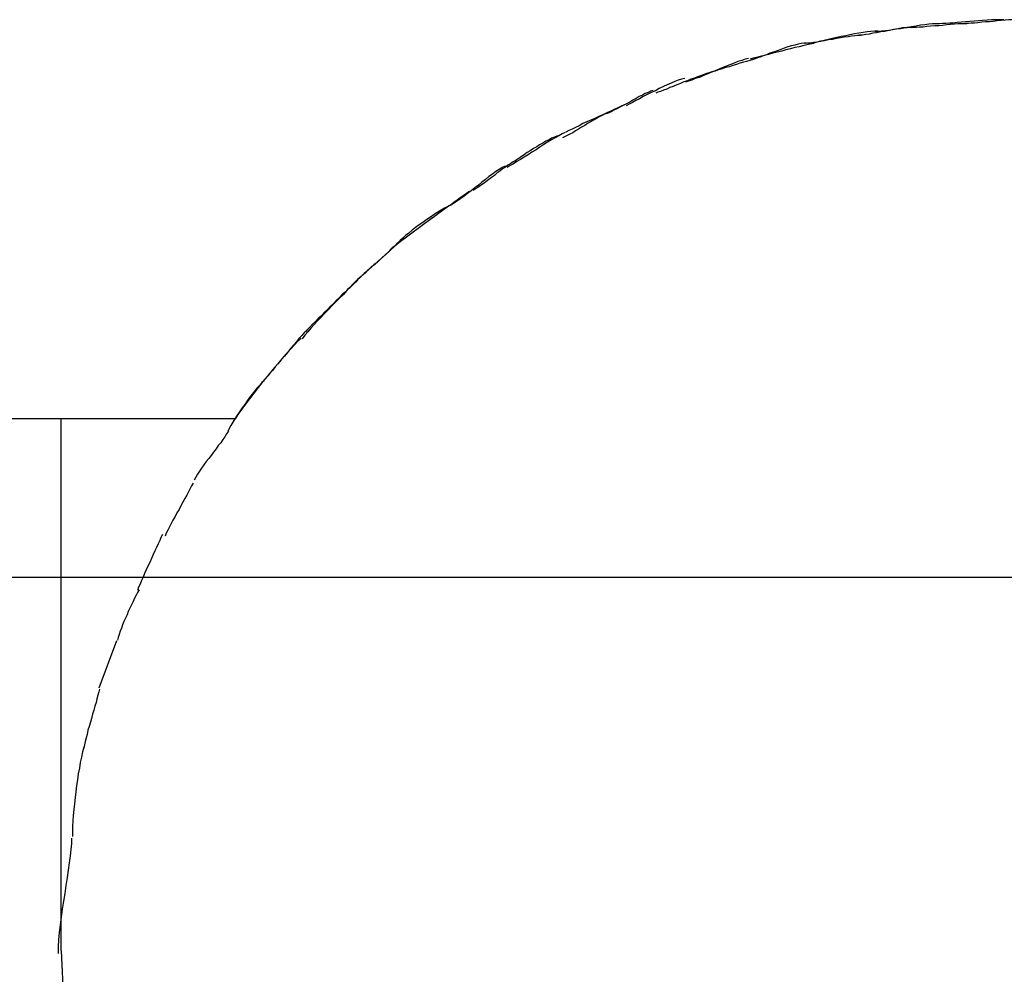
# Model space of a CAD drawing. Extents: x -52 to 52, y -33 to 33.
# Drawn here: x 2 to 3, y -9 to -8 of the extents above; entities that cross this region are included whole.
import ezdxf

# ---------------------------------------------------------------- set-up
doc = ezdxf.new("R2010")
doc.units = 0
doc.layers.get('0').update_dxf_attribs({"linetype": 'CONTINUOUS'})

msp = doc.modelspace()

# ---------------------------------------------------------------- linework, layer by layer
at = {"color": 0}
for points in [[(2.6441, -8.3873), (2.6441, -8.3873), (2.6416, -8.3873), (2.6391, -8.3874), (2.6363, -8.3877), (2.6335, -8.3881), (2.6303, -8.3884), (2.6272, -8.389), (2.6239, -8.3895), (2.6208, -8.3901), (2.6175, -8.3904), (2.6142, -8.391), (2.611, -8.3915), (2.608, -8.3921), (2.605, -8.3924), (2.6023, -8.3928), (2.5998, -8.3929), (2.5976, -8.3931)], [(2.6441, -8.3873), (2.6441, -8.3873), (2.6416, -8.3873), (2.6391, -8.3874), (2.6363, -8.3877), (2.6335, -8.3881), (2.6303, -8.3884), (2.6272, -8.389), (2.6239, -8.3895), (2.6208, -8.3901), (2.6175, -8.3904), (2.6142, -8.391), (2.611, -8.3915), (2.608, -8.3921), (2.605, -8.3924), (2.6023, -8.3928), (2.5998, -8.3929), (2.5976, -8.3931)], [(2.6638, -8.3874), (2.6638, -8.3874), (2.6619, -8.3874), (2.6598, -8.3874), (2.6574, -8.3874), (2.655, -8.3877), (2.6521, -8.3879), (2.6494, -8.3882), (2.6464, -8.3885), (2.6437, -8.3888), (2.6407, -8.3888), (2.6377, -8.3891), (2.6349, -8.3894), (2.6323, -8.3897), (2.6297, -8.3897), (2.6274, -8.39), (2.6253, -8.39), (2.6237, -8.3902)], [(2.6638, -8.3874), (2.6638, -8.3874), (2.6619, -8.3874), (2.6598, -8.3874), (2.6574, -8.3874), (2.655, -8.3877), (2.6521, -8.3879), (2.6494, -8.3882), (2.6464, -8.3885), (2.6437, -8.3888), (2.6407, -8.3888), (2.6377, -8.3891), (2.6349, -8.3894), (2.6323, -8.3897), (2.6297, -8.3897), (2.6274, -8.39), (2.6253, -8.39), (2.6237, -8.3902)], [(2.6905, -8.3844), (2.6905, -8.3844), (2.6875, -8.3844), (2.6847, -8.3844), (2.6816, -8.3844), (2.6786, -8.3847), (2.6753, -8.3849), (2.6723, -8.3852), (2.6691, -8.3855), (2.6661, -8.3858), (2.6628, -8.3859), (2.6598, -8.3862), (2.6568, -8.3865), (2.6541, -8.3868), (2.6513, -8.3868), (2.6487, -8.3871), (2.6463, -8.3871), (2.6441, -8.3873)], [(2.6905, -8.3844), (2.6905, -8.3844), (2.6875, -8.3844), (2.6847, -8.3844), (2.6816, -8.3844), (2.6786, -8.3847), (2.6753, -8.3849), (2.6723, -8.3852), (2.6691, -8.3855), (2.6661, -8.3858), (2.6628, -8.3859), (2.6598, -8.3862), (2.6568, -8.3865), (2.6541, -8.3868), (2.6513, -8.3868), (2.6487, -8.3871), (2.6463, -8.3871), (2.6441, -8.3873)], [(2.7016, -8.3845), (2.7016, -8.3845), (2.6992, -8.3845), (2.6968, -8.3845), (2.6941, -8.3845), (2.6915, -8.3848), (2.6886, -8.385), (2.6859, -8.3853), (2.683, -8.3856), (2.6803, -8.3859), (2.6773, -8.386), (2.6746, -8.3863), (2.6719, -8.3866), (2.6695, -8.3869), (2.6671, -8.3869), (2.665, -8.3872), (2.663, -8.3872), (2.6614, -8.3874)], [(2.7016, -8.3845), (2.7016, -8.3845), (2.6992, -8.3845), (2.6968, -8.3845), (2.6941, -8.3845), (2.6915, -8.3848), (2.6886, -8.385), (2.6859, -8.3853), (2.683, -8.3856), (2.6803, -8.3859), (2.6773, -8.386), (2.6746, -8.3863), (2.6719, -8.3866), (2.6695, -8.3869), (2.6671, -8.3869), (2.665, -8.3872), (2.663, -8.3872), (2.6614, -8.3874)], [(2.5996, -8.3928), (2.5996, -8.3928), (2.5971, -8.3928), (2.5946, -8.3929), (2.5918, -8.3932), (2.589, -8.3937), (2.5858, -8.3941), (2.5827, -8.3947), (2.5794, -8.3953), (2.5764, -8.396), (2.5731, -8.3966), (2.5699, -8.3973), (2.5668, -8.3979), (2.5638, -8.3988), (2.5608, -8.3994), (2.5581, -8.4001), (2.5556, -8.4007), (2.5534, -8.4014)], [(2.5996, -8.3928), (2.5996, -8.3928), (2.5971, -8.3928), (2.5946, -8.3929), (2.5918, -8.3932), (2.589, -8.3937), (2.5858, -8.3941), (2.5827, -8.3947), (2.5794, -8.3953), (2.5764, -8.396), (2.5731, -8.3966), (2.5699, -8.3973), (2.5668, -8.3979), (2.5638, -8.3988), (2.5608, -8.3994), (2.5581, -8.4001), (2.5556, -8.4007), (2.5534, -8.4014)], [(2.6248, -8.3901), (2.6248, -8.3901), (2.6229, -8.3901), (2.6208, -8.3902), (2.6184, -8.3905), (2.616, -8.3909), (2.6131, -8.3912), (2.6104, -8.3918), (2.6074, -8.3923), (2.6047, -8.3929), (2.6017, -8.3932), (2.5987, -8.3938), (2.5959, -8.3942), (2.5933, -8.3948), (2.5908, -8.3951), (2.5885, -8.3955), (2.5864, -8.3956), (2.5848, -8.3958)], [(2.6248, -8.3901), (2.6248, -8.3901), (2.6229, -8.3901), (2.6208, -8.3902), (2.6184, -8.3905), (2.616, -8.3909), (2.6131, -8.3912), (2.6104, -8.3918), (2.6074, -8.3923), (2.6047, -8.3929), (2.6017, -8.3932), (2.5987, -8.3938), (2.5959, -8.3942), (2.5933, -8.3948), (2.5908, -8.3951), (2.5885, -8.3955), (2.5864, -8.3956), (2.5848, -8.3958)], [(2.5533, -8.4015), (2.5533, -8.4015), (2.5508, -8.402), (2.5483, -8.4026), (2.5455, -8.4032), (2.5427, -8.404), (2.5395, -8.4046), (2.5365, -8.4055), (2.5332, -8.4063), (2.5302, -8.4072), (2.5269, -8.4078), (2.5237, -8.4087), (2.5206, -8.4095), (2.5176, -8.4104), (2.5146, -8.411), (2.512, -8.4117), (2.5095, -8.4123), (2.5073, -8.413)], [(2.5533, -8.4015), (2.5533, -8.4015), (2.5508, -8.402), (2.5483, -8.4026), (2.5455, -8.4032), (2.5427, -8.404), (2.5395, -8.4046), (2.5365, -8.4055), (2.5332, -8.4063), (2.5302, -8.4072), (2.5269, -8.4078), (2.5237, -8.4087), (2.5206, -8.4095), (2.5176, -8.4104), (2.5146, -8.411), (2.512, -8.4117), (2.5095, -8.4123), (2.5073, -8.413)], [(2.548, -8.4014), (2.548, -8.4014), (2.5461, -8.4014), (2.5442, -8.4017), (2.5419, -8.4021), (2.5397, -8.4027), (2.5371, -8.4033), (2.5346, -8.4041), (2.5319, -8.405), (2.5295, -8.406), (2.5268, -8.4069), (2.5241, -8.4078), (2.5215, -8.4087), (2.5191, -8.4097), (2.5167, -8.4105), (2.5146, -8.4114), (2.5126, -8.412), (2.511, -8.4128)], [(2.548, -8.4014), (2.548, -8.4014), (2.5461, -8.4014), (2.5442, -8.4017), (2.5419, -8.4021), (2.5397, -8.4027), (2.5371, -8.4033), (2.5346, -8.4041), (2.5319, -8.405), (2.5295, -8.406), (2.5268, -8.4069), (2.5241, -8.4078), (2.5215, -8.4087), (2.5191, -8.4097), (2.5167, -8.4105), (2.5146, -8.4114), (2.5126, -8.412), (2.511, -8.4128)], [(2.587, -8.3959), (2.587, -8.3959), (2.5851, -8.3959), (2.583, -8.396), (2.5806, -8.3963), (2.5782, -8.3967), (2.5753, -8.397), (2.5726, -8.3976), (2.5696, -8.3981), (2.5669, -8.3987), (2.5639, -8.399), (2.561, -8.3996), (2.5582, -8.4), (2.5556, -8.4006), (2.5531, -8.4009), (2.5508, -8.4013), (2.5487, -8.4014), (2.5471, -8.4016)], [(2.587, -8.3959), (2.587, -8.3959), (2.5851, -8.3959), (2.583, -8.396), (2.5806, -8.3963), (2.5782, -8.3967), (2.5753, -8.397), (2.5726, -8.3976), (2.5696, -8.3981), (2.5669, -8.3987), (2.5639, -8.399), (2.561, -8.3996), (2.5582, -8.4), (2.5556, -8.4006), (2.5531, -8.4009), (2.5508, -8.4013), (2.5487, -8.4014), (2.5471, -8.4016)], [(2.5062, -8.4125), (2.5062, -8.4125), (2.5038, -8.413), (2.5013, -8.4138), (2.4985, -8.4147), (2.4958, -8.4159), (2.4926, -8.417), (2.4896, -8.4183), (2.4863, -8.4195), (2.4833, -8.421), (2.48, -8.4222), (2.4768, -8.4236), (2.4737, -8.4248), (2.4707, -8.4261), (2.4677, -8.427), (2.4651, -8.4281), (2.4626, -8.4288), (2.4605, -8.4296)], [(2.5062, -8.4125), (2.5062, -8.4125), (2.5038, -8.413), (2.5013, -8.4138), (2.4985, -8.4147), (2.4958, -8.4159), (2.4926, -8.417), (2.4896, -8.4183), (2.4863, -8.4195), (2.4833, -8.421), (2.48, -8.4222), (2.4768, -8.4236), (2.4737, -8.4248), (2.4707, -8.4261), (2.4677, -8.427), (2.4651, -8.4281), (2.4626, -8.4288), (2.4605, -8.4296)], [(2.5108, -8.4128), (2.5108, -8.4128), (2.5089, -8.4133), (2.507, -8.4139), (2.5047, -8.4145), (2.5025, -8.4152), (2.4999, -8.4158), (2.4974, -8.4167), (2.4947, -8.4175), (2.4923, -8.4184), (2.4896, -8.419), (2.487, -8.4199), (2.4845, -8.4206), (2.4821, -8.4215), (2.4797, -8.4221), (2.4776, -8.4228), (2.4757, -8.4234), (2.4741, -8.4241)], [(2.5108, -8.4128), (2.5108, -8.4128), (2.5089, -8.4133), (2.507, -8.4139), (2.5047, -8.4145), (2.5025, -8.4152), (2.4999, -8.4158), (2.4974, -8.4167), (2.4947, -8.4175), (2.4923, -8.4184), (2.4896, -8.419), (2.487, -8.4199), (2.4845, -8.4206), (2.4821, -8.4215), (2.4797, -8.4221), (2.4776, -8.4228), (2.4757, -8.4234), (2.4741, -8.4241)], [(2.4602, -8.4269), (2.4602, -8.4269), (2.4578, -8.4274), (2.4554, -8.4282), (2.4528, -8.4291), (2.4503, -8.4303), (2.4474, -8.4314), (2.4446, -8.4327), (2.4416, -8.4342), (2.4389, -8.4357), (2.4359, -8.437), (2.433, -8.4385), (2.4301, -8.44), (2.4274, -8.4415), (2.4247, -8.4428), (2.4222, -8.4443), (2.4198, -8.4455), (2.4177, -8.4467)], [(2.4602, -8.4269), (2.4602, -8.4269), (2.4578, -8.4274), (2.4554, -8.4282), (2.4528, -8.4291), (2.4503, -8.4303), (2.4474, -8.4314), (2.4446, -8.4327), (2.4416, -8.4342), (2.4389, -8.4357), (2.4359, -8.437), (2.433, -8.4385), (2.4301, -8.44), (2.4274, -8.4415), (2.4247, -8.4428), (2.4222, -8.4443), (2.4198, -8.4455), (2.4177, -8.4467)], [(2.4751, -8.4237), (2.4751, -8.4237), (2.4733, -8.4242), (2.4714, -8.4249), (2.4692, -8.4257), (2.4671, -8.4266), (2.4645, -8.4275), (2.4621, -8.4285), (2.4595, -8.4294), (2.4571, -8.4306), (2.4544, -8.4315), (2.4518, -8.4326), (2.4493, -8.4335), (2.447, -8.4346), (2.4446, -8.4353), (2.4426, -8.4362), (2.4407, -8.4368), (2.4392, -8.4376)], [(2.4751, -8.4237), (2.4751, -8.4237), (2.4733, -8.4242), (2.4714, -8.4249), (2.4692, -8.4257), (2.4671, -8.4266), (2.4645, -8.4275), (2.4621, -8.4285), (2.4595, -8.4294), (2.4571, -8.4306), (2.4544, -8.4315), (2.4518, -8.4326), (2.4493, -8.4335), (2.447, -8.4346), (2.4446, -8.4353), (2.4426, -8.4362), (2.4407, -8.4368), (2.4392, -8.4376)], [(2.4372, -8.4356), (2.4372, -8.4356), (2.4354, -8.4361), (2.4336, -8.4369), (2.4315, -8.4378), (2.4295, -8.4389), (2.4271, -8.44), (2.4249, -8.4413), (2.4225, -8.4425), (2.4203, -8.444), (2.4179, -8.4452), (2.4155, -8.4464), (2.4131, -8.4476), (2.411, -8.4489), (2.4089, -8.4498), (2.4069, -8.4509), (2.4051, -8.4516), (2.4035, -8.4524)], [(2.4372, -8.4356), (2.4372, -8.4356), (2.4354, -8.4361), (2.4336, -8.4369), (2.4315, -8.4378), (2.4295, -8.4389), (2.4271, -8.44), (2.4249, -8.4413), (2.4225, -8.4425), (2.4203, -8.444), (2.4179, -8.4452), (2.4155, -8.4464), (2.4131, -8.4476), (2.411, -8.4489), (2.4089, -8.4498), (2.4069, -8.4509), (2.4051, -8.4516), (2.4035, -8.4524)], [(2.4164, -8.446), (2.4164, -8.446), (2.4141, -8.4469), (2.4117, -8.4481), (2.4091, -8.4493), (2.4066, -8.4505), (2.4037, -8.4517), (2.4009, -8.4531), (2.3979, -8.4543), (2.3952, -8.4558), (2.3922, -8.457), (2.3893, -8.4583), (2.3865, -8.4595), (2.3838, -8.461), (2.3811, -8.4622), (2.3787, -8.4634), (2.3763, -8.4645), (2.3742, -8.4657)], [(2.4164, -8.446), (2.4164, -8.446), (2.4141, -8.4469), (2.4117, -8.4481), (2.4091, -8.4493), (2.4066, -8.4505), (2.4037, -8.4517), (2.4009, -8.4531), (2.3979, -8.4543), (2.3952, -8.4558), (2.3922, -8.457), (2.3893, -8.4583), (2.3865, -8.4595), (2.3838, -8.461), (2.3811, -8.4622), (2.3787, -8.4634), (2.3763, -8.4645), (2.3742, -8.4657)], [(2.404, -8.4522), (2.404, -8.4522), (2.4022, -8.4527), (2.4004, -8.4536), (2.3983, -8.4545), (2.3964, -8.4557), (2.3941, -8.4569), (2.392, -8.4582), (2.3899, -8.4594), (2.3878, -8.4609), (2.3854, -8.4621), (2.3833, -8.4635), (2.3812, -8.4647), (2.3791, -8.4661), (2.377, -8.4671), (2.3751, -8.4682), (2.3733, -8.469), (2.3717, -8.4698)], [(2.404, -8.4522), (2.404, -8.4522), (2.4022, -8.4527), (2.4004, -8.4536), (2.3983, -8.4545), (2.3964, -8.4557), (2.3941, -8.4569), (2.392, -8.4582), (2.3899, -8.4594), (2.3878, -8.4609), (2.3854, -8.4621), (2.3833, -8.4635), (2.3812, -8.4647), (2.3791, -8.4661), (2.377, -8.4671), (2.3751, -8.4682), (2.3733, -8.469), (2.3717, -8.4698)], [(2.3737, -8.4659), (2.3737, -8.4659), (2.3714, -8.467), (2.369, -8.4683), (2.3664, -8.4697), (2.3639, -8.4713), (2.361, -8.4729), (2.3583, -8.4747), (2.3554, -8.4765), (2.3527, -8.4785), (2.3497, -8.4802), (2.3469, -8.482), (2.3441, -8.4837), (2.3414, -8.4855), (2.3387, -8.487), (2.3363, -8.4885), (2.3339, -8.4898), (2.3318, -8.4911)], [(2.3737, -8.4659), (2.3737, -8.4659), (2.3714, -8.467), (2.369, -8.4683), (2.3664, -8.4697), (2.3639, -8.4713), (2.361, -8.4729), (2.3583, -8.4747), (2.3554, -8.4765), (2.3527, -8.4785), (2.3497, -8.4802), (2.3469, -8.482), (2.3441, -8.4837), (2.3414, -8.4855), (2.3387, -8.487), (2.3363, -8.4885), (2.3339, -8.4898), (2.3318, -8.4911)], [(2.3695, -8.468), (2.3695, -8.468), (2.3677, -8.4685), (2.3659, -8.4692), (2.3639, -8.4701), (2.362, -8.4712), (2.3597, -8.4723), (2.3576, -8.4736), (2.3552, -8.4749), (2.3531, -8.4764), (2.3507, -8.4776), (2.3484, -8.4791), (2.3462, -8.4805), (2.3441, -8.482), (2.342, -8.4832), (2.3401, -8.4846), (2.3383, -8.4858), (2.3368, -8.487)], [(2.3695, -8.468), (2.3695, -8.468), (2.3677, -8.4685), (2.3659, -8.4692), (2.3639, -8.4701), (2.362, -8.4712), (2.3597, -8.4723), (2.3576, -8.4736), (2.3552, -8.4749), (2.3531, -8.4764), (2.3507, -8.4776), (2.3484, -8.4791), (2.3462, -8.4805), (2.3441, -8.482), (2.342, -8.4832), (2.3401, -8.4846), (2.3383, -8.4858), (2.3368, -8.487)], [(2.3381, -8.4864), (2.3381, -8.4864), (2.3361, -8.4872), (2.3343, -8.4883), (2.3323, -8.4895), (2.3305, -8.4909), (2.3284, -8.4923), (2.3264, -8.4938), (2.3243, -8.4953), (2.3225, -8.497), (2.3204, -8.4985), (2.3184, -8.5), (2.3163, -8.5015), (2.3145, -8.503), (2.3124, -8.5042), (2.3106, -8.5056), (2.3088, -8.5067), (2.3071, -8.5078)], [(2.3381, -8.4864), (2.3381, -8.4864), (2.3361, -8.4872), (2.3343, -8.4883), (2.3323, -8.4895), (2.3305, -8.4909), (2.3284, -8.4923), (2.3264, -8.4938), (2.3243, -8.4953), (2.3225, -8.497), (2.3204, -8.4985), (2.3184, -8.5), (2.3163, -8.5015), (2.3145, -8.503), (2.3124, -8.5042), (2.3106, -8.5056), (2.3088, -8.5067), (2.3071, -8.5078)], [(2.3304, -8.4903), (2.3304, -8.4903), (2.3281, -8.4913), (2.3259, -8.4927), (2.3235, -8.4942), (2.3211, -8.496), (2.3184, -8.4978), (2.316, -8.4998), (2.3134, -8.5019), (2.311, -8.504), (2.3083, -8.506), (2.3057, -8.5081), (2.3031, -8.51), (2.3007, -8.512), (2.2983, -8.5136), (2.2959, -8.5153), (2.2937, -8.5167), (2.2917, -8.518)], [(2.3304, -8.4903), (2.3304, -8.4903), (2.3281, -8.4913), (2.3259, -8.4927), (2.3235, -8.4942), (2.3211, -8.496), (2.3184, -8.4978), (2.316, -8.4998), (2.3134, -8.5019), (2.311, -8.504), (2.3083, -8.506), (2.3057, -8.5081), (2.3031, -8.51), (2.3007, -8.512), (2.2983, -8.5136), (2.2959, -8.5153), (2.2937, -8.5167), (2.2917, -8.518)], [(2.3058, -8.508), (2.3058, -8.508), (2.304, -8.5089), (2.3024, -8.5101), (2.3006, -8.5113), (2.299, -8.5125), (2.2971, -8.5137), (2.2953, -8.5151), (2.2935, -8.5163), (2.2917, -8.5178), (2.2897, -8.519), (2.2879, -8.5203), (2.2861, -8.5215), (2.2843, -8.523), (2.2825, -8.5242), (2.2809, -8.5254), (2.2792, -8.5266), (2.2777, -8.5278)], [(2.3058, -8.508), (2.3058, -8.508), (2.304, -8.5089), (2.3024, -8.5101), (2.3006, -8.5113), (2.299, -8.5125), (2.2971, -8.5137), (2.2953, -8.5151), (2.2935, -8.5163), (2.2917, -8.5178), (2.2897, -8.519), (2.2879, -8.5203), (2.2861, -8.5215), (2.2843, -8.523), (2.2825, -8.5242), (2.2809, -8.5254), (2.2792, -8.5266), (2.2777, -8.5278)], [(2.2912, -8.5184), (2.2912, -8.5184), (2.2889, -8.5194), (2.2866, -8.5206), (2.284, -8.522), (2.2816, -8.5236), (2.2789, -8.5252), (2.2763, -8.527), (2.2736, -8.5288), (2.2709, -8.5309), (2.2682, -8.5327), (2.2655, -8.5347), (2.263, -8.5365), (2.2607, -8.5386), (2.2583, -8.5404), (2.2563, -8.5423), (2.2544, -8.5439), (2.2529, -8.5457)], [(2.2912, -8.5184), (2.2912, -8.5184), (2.2889, -8.5194), (2.2866, -8.5206), (2.284, -8.522), (2.2816, -8.5236), (2.2789, -8.5252), (2.2763, -8.527), (2.2736, -8.5288), (2.2709, -8.5309), (2.2682, -8.5327), (2.2655, -8.5347), (2.263, -8.5365), (2.2607, -8.5386), (2.2583, -8.5404), (2.2563, -8.5423), (2.2544, -8.5439), (2.2529, -8.5457)], [(2.2779, -8.5276), (2.2526, -8.5465)], [(2.2538, -8.5449), (2.2538, -8.5449), (2.252, -8.5464), (2.2501, -8.5482), (2.248, -8.5501), (2.2459, -8.5522), (2.2435, -8.5543), (2.2411, -8.5565), (2.2385, -8.5588), (2.2361, -8.5612), (2.2334, -8.5633), (2.231, -8.5657), (2.2285, -8.5678), (2.2262, -8.5701), (2.2238, -8.572), (2.2218, -8.574), (2.2199, -8.5758), (2.2184, -8.5776)], [(2.2538, -8.5449), (2.2538, -8.5449), (2.252, -8.5464), (2.2501, -8.5482), (2.248, -8.5501), (2.2459, -8.5522), (2.2435, -8.5543), (2.2411, -8.5565), (2.2385, -8.5588), (2.2361, -8.5612), (2.2334, -8.5633), (2.231, -8.5657), (2.2285, -8.5678), (2.2262, -8.5701), (2.2238, -8.572), (2.2218, -8.574), (2.2199, -8.5758), (2.2184, -8.5776)], [(2.2534, -8.5456), (2.2534, -8.5456), (2.2518, -8.547), (2.2502, -8.5485), (2.2483, -8.5502), (2.2465, -8.552), (2.2443, -8.5538), (2.2422, -8.5557), (2.2399, -8.5577), (2.2378, -8.5598), (2.2354, -8.5616), (2.2333, -8.5637), (2.2311, -8.5655), (2.2291, -8.5675), (2.227, -8.5692), (2.2253, -8.571), (2.2237, -8.5725), (2.2224, -8.5741)], [(2.2534, -8.5456), (2.2534, -8.5456), (2.2518, -8.547), (2.2502, -8.5485), (2.2483, -8.5502), (2.2465, -8.552), (2.2443, -8.5538), (2.2422, -8.5557), (2.2399, -8.5577), (2.2378, -8.5598), (2.2354, -8.5616), (2.2333, -8.5637), (2.2311, -8.5655), (2.2291, -8.5675), (2.227, -8.5692), (2.2253, -8.571), (2.2237, -8.5725), (2.2224, -8.5741)], [(2.2236, -8.5729), (2.2236, -8.5729), (2.221, -8.5752), (2.2186, -8.5777), (2.2159, -8.5802), (2.2134, -8.5829), (2.2107, -8.5856), (2.208, -8.5883), (2.2053, -8.591), (2.2027, -8.5939), (2.2, -8.5966), (2.1973, -8.5993), (2.1948, -8.602), (2.1924, -8.6048), (2.19, -8.6073), (2.1877, -8.61), (2.1856, -8.6125), (2.1836, -8.6151)], [(2.2236, -8.5729), (2.2236, -8.5729), (2.221, -8.5752), (2.2186, -8.5777), (2.2159, -8.5802), (2.2134, -8.5829), (2.2107, -8.5856), (2.208, -8.5883), (2.2053, -8.591), (2.2027, -8.5939), (2.2, -8.5966), (2.1973, -8.5993), (2.1948, -8.602), (2.1924, -8.6048), (2.19, -8.6073), (2.1877, -8.61), (2.1856, -8.6125), (2.1836, -8.6151)], [(2.2181, -8.5779), (2.2181, -8.5779), (2.2163, -8.5794), (2.2146, -8.5812), (2.2126, -8.583), (2.2107, -8.5851), (2.2085, -8.5872), (2.2064, -8.5894), (2.2041, -8.5915), (2.202, -8.5939), (2.1996, -8.596), (2.1975, -8.5983), (2.1953, -8.6004), (2.1932, -8.6026), (2.1911, -8.6045), (2.1893, -8.6065), (2.1875, -8.6083), (2.186, -8.61)], [(2.2181, -8.5779), (2.2181, -8.5779), (2.2163, -8.5794), (2.2146, -8.5812), (2.2126, -8.583), (2.2107, -8.5851), (2.2085, -8.5872), (2.2064, -8.5894), (2.2041, -8.5915), (2.202, -8.5939), (2.1996, -8.596), (2.1975, -8.5983), (2.1953, -8.6004), (2.1932, -8.6026), (2.1911, -8.6045), (2.1893, -8.6065), (2.1875, -8.6083), (2.186, -8.61)], [(2.1828, -8.6147), (2.1828, -8.6147), (2.1805, -8.6168), (2.178, -8.6194), (2.1751, -8.6224), (2.1722, -8.6259), (2.1689, -8.6294), (2.1657, -8.6334), (2.1622, -8.6375), (2.1589, -8.6417), (2.1553, -8.6459), (2.1519, -8.6501), (2.1486, -8.6543), (2.1455, -8.6585), (2.1424, -8.6624), (2.1397, -8.6662), (2.1372, -8.6696), (2.1352, -8.6729)], [(2.1828, -8.6147), (2.1828, -8.6147), (2.1805, -8.6168), (2.178, -8.6194), (2.1751, -8.6224), (2.1722, -8.6259), (2.1689, -8.6294), (2.1657, -8.6334), (2.1622, -8.6375), (2.1589, -8.6417), (2.1553, -8.6459), (2.1519, -8.6501), (2.1486, -8.6543), (2.1455, -8.6585), (2.1424, -8.6624), (2.1397, -8.6662), (2.1372, -8.6696), (2.1352, -8.6729)], [(2.1867, -8.6092), (2.1867, -8.6092), (2.185, -8.6107), (2.1833, -8.6126), (2.1813, -8.6147), (2.1795, -8.6171), (2.1773, -8.6195), (2.1752, -8.6221), (2.173, -8.6248), (2.1709, -8.6275), (2.1685, -8.6301), (2.1664, -8.6328), (2.1642, -8.6353), (2.1622, -8.6379), (2.1601, -8.6401), (2.1583, -8.6423), (2.1566, -8.6442), (2.1552, -8.6459)], [(2.1867, -8.6092), (2.1867, -8.6092), (2.185, -8.6107), (2.1833, -8.6126), (2.1813, -8.6147), (2.1795, -8.6171), (2.1773, -8.6195), (2.1752, -8.6221), (2.173, -8.6248), (2.1709, -8.6275), (2.1685, -8.6301), (2.1664, -8.6328), (2.1642, -8.6353), (2.1622, -8.6379), (2.1601, -8.6401), (2.1583, -8.6423), (2.1566, -8.6442), (2.1552, -8.6459)], [(2.1563, -8.6453), (2.1563, -8.6453), (2.1546, -8.6467), (2.153, -8.6485), (2.1512, -8.6505), (2.1494, -8.6527), (2.1475, -8.655), (2.1457, -8.6574), (2.1439, -8.6599), (2.1421, -8.6626), (2.1402, -8.665), (2.1384, -8.6677), (2.1366, -8.6701), (2.1351, -8.6728), (2.1336, -8.6752), (2.1322, -8.6776), (2.131, -8.6798), (2.13, -8.6821)], [(2.1563, -8.6453), (2.1563, -8.6453), (2.1546, -8.6467), (2.153, -8.6485), (2.1512, -8.6505), (2.1494, -8.6527), (2.1475, -8.655), (2.1457, -8.6574), (2.1439, -8.6599), (2.1421, -8.6626), (2.1402, -8.665), (2.1384, -8.6677), (2.1366, -8.6701), (2.1351, -8.6728), (2.1336, -8.6752), (2.1322, -8.6776), (2.131, -8.6798), (2.13, -8.6821)], [(2.135, -8.6729), (-6.716, -8.6729)], [(2.0095, -9.0573), (2.0095, -8.6729)], [(2.1303, -8.6817), (2.1303, -8.6817), (2.129, -8.6837), (2.1278, -8.6858), (2.1263, -8.6879), (2.1248, -8.6901), (2.123, -8.6922), (2.1214, -8.6946), (2.1196, -8.6969), (2.1179, -8.6993), (2.1161, -8.7014), (2.1143, -8.7038), (2.1125, -8.7061), (2.111, -8.7085), (2.1094, -8.7106), (2.108, -8.7128), (2.1067, -8.7149), (2.1057, -8.7172)], [(2.1303, -8.6817), (2.1303, -8.6817), (2.129, -8.6837), (2.1278, -8.6858), (2.1263, -8.6879), (2.1248, -8.6901), (2.123, -8.6922), (2.1214, -8.6946), (2.1196, -8.6969), (2.1179, -8.6993), (2.1161, -8.7014), (2.1143, -8.7038), (2.1125, -8.7061), (2.111, -8.7085), (2.1094, -8.7106), (2.108, -8.7128), (2.1067, -8.7149), (2.1057, -8.7172)], [(2.105, -8.7193), (2.105, -8.7193), (2.1038, -8.7212), (2.1028, -8.7233), (2.1015, -8.7256), (2.1003, -8.7281), (2.0988, -8.7305), (2.0974, -8.7331), (2.0959, -8.7357), (2.0947, -8.7384), (2.0932, -8.7408), (2.0918, -8.7435), (2.0903, -8.746), (2.0891, -8.7486), (2.0878, -8.7509), (2.0866, -8.7533), (2.0855, -8.7554), (2.0846, -8.7576)], [(2.105, -8.7193), (2.105, -8.7193), (2.1038, -8.7212), (2.1028, -8.7233), (2.1015, -8.7256), (2.1003, -8.7281), (2.0988, -8.7305), (2.0974, -8.7331), (2.0959, -8.7357), (2.0947, -8.7384), (2.0932, -8.7408), (2.0918, -8.7435), (2.0903, -8.746), (2.0891, -8.7486), (2.0878, -8.7509), (2.0866, -8.7533), (2.0855, -8.7554), (2.0846, -8.7576)], [(2.0827, -8.7564), (2.0827, -8.7564), (2.0816, -8.7585), (2.0807, -8.7608), (2.0795, -8.7632), (2.0785, -8.7658), (2.0772, -8.7683), (2.076, -8.771), (2.0748, -8.7737), (2.0736, -8.7766), (2.0722, -8.7793), (2.071, -8.782), (2.0698, -8.7846), (2.0687, -8.7873), (2.0675, -8.7897), (2.0665, -8.7923), (2.0655, -8.7946), (2.0647, -8.797)], [(2.0827, -8.7564), (2.0827, -8.7564), (2.0816, -8.7585), (2.0807, -8.7608), (2.0795, -8.7632), (2.0785, -8.7658), (2.0772, -8.7683), (2.076, -8.771), (2.0748, -8.7737), (2.0736, -8.7766), (2.0722, -8.7793), (2.071, -8.782), (2.0698, -8.7846), (2.0687, -8.7873), (2.0675, -8.7897), (2.0665, -8.7923), (2.0655, -8.7946), (2.0647, -8.797)], [(35.952, -8.7874), (-45.1179, -8.7874)], [(2.0659, -8.7964), (2.0659, -8.7964), (2.0647, -8.7983), (2.0637, -8.8004), (2.0625, -8.8025), (2.0615, -8.8049), (2.0603, -8.8072), (2.0592, -8.8096), (2.058, -8.812), (2.0571, -8.8146), (2.0559, -8.817), (2.0549, -8.8194), (2.0539, -8.8218), (2.053, -8.8242), (2.0521, -8.8263), (2.0514, -8.8287), (2.0508, -8.8308), (2.0503, -8.8329)], [(2.0659, -8.7964), (2.0659, -8.7964), (2.0647, -8.7983), (2.0637, -8.8004), (2.0625, -8.8025), (2.0615, -8.8049), (2.0603, -8.8072), (2.0592, -8.8096), (2.058, -8.812), (2.0571, -8.8146), (2.0559, -8.817), (2.0549, -8.8194), (2.0539, -8.8218), (2.053, -8.8242), (2.0521, -8.8263), (2.0514, -8.8287), (2.0508, -8.8308), (2.0503, -8.8329)], [(2.0494, -8.8334), (2.0368, -8.8675)], [(2.0373, -8.8681), (2.0373, -8.8681), (2.0367, -8.8702), (2.0361, -8.8726), (2.0353, -8.8751), (2.0347, -8.8778), (2.0338, -8.8805), (2.033, -8.8834), (2.0321, -8.8864), (2.0315, -8.8894), (2.0306, -8.8921), (2.0298, -8.8951), (2.0289, -8.8979), (2.0283, -8.9009), (2.0275, -8.9035), (2.0269, -8.9061), (2.0263, -8.9085), (2.026, -8.9109)], [(2.0373, -8.8681), (2.0373, -8.8681), (2.0367, -8.8702), (2.0361, -8.8726), (2.0353, -8.8751), (2.0347, -8.8778), (2.0338, -8.8805), (2.033, -8.8834), (2.0321, -8.8864), (2.0315, -8.8894), (2.0306, -8.8921), (2.0298, -8.8951), (2.0289, -8.8979), (2.0283, -8.9009), (2.0275, -8.9035), (2.0269, -8.9061), (2.0263, -8.9085), (2.026, -8.9109)], [(2.0258, -8.9102), (2.0258, -8.9102), (2.0249, -8.9136), (2.0242, -8.9173), (2.0233, -8.9211), (2.0227, -8.9253), (2.0219, -8.9294), (2.0213, -8.9337), (2.0207, -8.9379), (2.0202, -8.9424), (2.0196, -8.9466), (2.0191, -8.951), (2.0186, -8.9552), (2.0183, -8.9594), (2.018, -8.9633), (2.0178, -8.9673), (2.0177, -8.971), (2.0177, -8.9747)], [(2.0258, -8.9102), (2.0258, -8.9102), (2.0249, -8.9136), (2.0242, -8.9173), (2.0233, -8.9211), (2.0227, -8.9253), (2.0219, -8.9294), (2.0213, -8.9337), (2.0207, -8.9379), (2.0202, -8.9424), (2.0196, -8.9466), (2.0191, -8.951), (2.0186, -8.9552), (2.0183, -8.9594), (2.018, -8.9633), (2.0178, -8.9673), (2.0177, -8.971), (2.0177, -8.9747)], [(2.0171, -8.976), (2.0171, -8.976), (2.0169, -8.9797), (2.0166, -8.9841), (2.016, -8.9887), (2.0154, -8.9938), (2.0145, -8.9989), (2.0138, -9.0044), (2.0129, -9.01), (2.0121, -9.0158), (2.0112, -9.0215), (2.0103, -9.0272), (2.0094, -9.0329), (2.0088, -9.0386), (2.0081, -9.044), (2.0076, -9.0493), (2.0073, -9.0544), (2.0073, -9.0593)], [(2.0171, -8.976), (2.0171, -8.976), (2.0169, -8.9797), (2.0166, -8.9841), (2.016, -8.9887), (2.0154, -8.9938), (2.0145, -8.9989), (2.0138, -9.0044), (2.0129, -9.01), (2.0121, -9.0158), (2.0112, -9.0215), (2.0103, -9.0272), (2.0094, -9.0329), (2.0088, -9.0386), (2.0081, -9.044), (2.0076, -9.0493), (2.0073, -9.0544), (2.0073, -9.0593)], [(2.0095, -9.0573), (2.0095, -9.0573), (2.013, -9.1285)], [(2.0095, -9.0573), (2.0095, -9.0573), (2.013, -9.1285)]]:
    msp.add_lwpolyline(points, dxfattribs=at)

doc.saveas('drawing.dxf')
